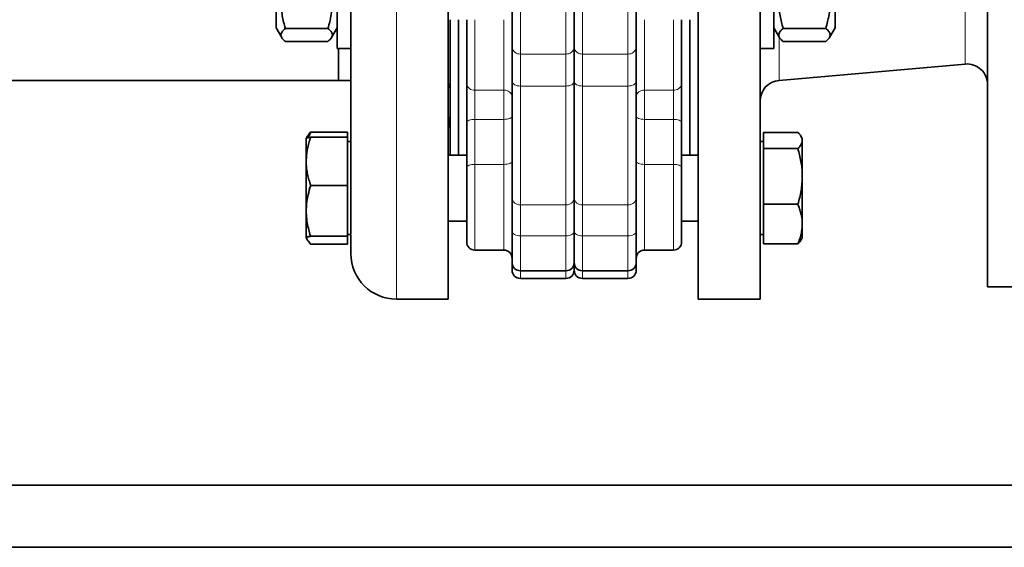
# Model space of a CAD drawing. Units: millimetres. Extents: x 322 to 5920, y 475 to 4900.
# Drawn here: x 1629 to 1867, y 2768 to 2895 of the extents above; entities that cross this region are included whole.
import ezdxf

# ---------------------------------------------------------------- set-up
doc = ezdxf.new("R2010")
doc.units = ezdxf.units.MM

msp = doc.modelspace()

# ---------------------------------------------------------------- linework, layer by layer
at = {"color": 8, "linetype": 'Continuous', "lineweight": 18}
for p, q in [((1720.34, 2827.64), (1720.34, 3047.64)), ((1857.9, 2884.48), (1857.9, 2990.81)), ((1750.34, 2886.9), (1750.34, 2906.53)), ((1761.34, 2886.9), (1761.34, 2906.53)), ((1765.34, 2906.53), (1765.34, 2886.9)), ((1776.34, 2906.53), (1776.34, 2886.9)), ((1739.34, 2895.2), (1739.34, 2878.16)), ((1746.34, 2878.16), (1746.34, 2895.2)), ((1780.34, 2895.2), (1780.34, 2878.16)), ((1787.34, 2878.16), (1787.34, 2895.2)), ((1812.9, 2890.7), (1812.9, 2880.54)), ((1750.34, 2886.9), (1761.34, 2886.9)), ((1750.34, 2879.16), (1750.34, 2886.9)), ((1761.34, 2886.9), (1761.34, 2879.16)), ((1765.34, 2886.9), (1776.34, 2886.9)), ((1765.34, 2879.16), (1765.34, 2886.9)), ((1776.34, 2886.9), (1776.34, 2879.16)), ((1739.34, 2878.16), (1746.34, 2878.16)), ((1739.34, 2871.11), (1739.34, 2878.16)), ((1746.34, 2871.11), (1746.34, 2878.16)), ((1761.34, 2879.16), (1750.34, 2879.16)), ((1750.34, 2850.44), (1750.34, 2879.16)), ((1761.34, 2850.44), (1761.34, 2879.16)), ((1776.34, 2879.16), (1765.34, 2879.16)), ((1765.34, 2879.16), (1765.34, 2850.44)), ((1776.34, 2879.16), (1776.34, 2850.44)), ((1780.34, 2878.16), (1787.34, 2878.16)), ((1780.34, 2878.16), (1780.34, 2871.11)), ((1787.34, 2878.16), (1787.34, 2871.11)), ((1739.34, 2871.11), (1739.34, 2860.23)), ((1746.34, 2871.11), (1739.34, 2871.11)), ((1746.34, 2860.23), (1746.34, 2871.11)), ((1780.34, 2871.11), (1780.34, 2860.23)), ((1787.34, 2871.11), (1780.34, 2871.11)), ((1787.34, 2860.23), (1787.34, 2871.11)), ((1739.34, 2860.23), (1739.34, 2839.49)), ((1746.34, 2860.23), (1739.34, 2860.23)), ((1746.34, 2839.49), (1746.34, 2860.23)), ((1780.34, 2860.23), (1780.34, 2839.49)), ((1787.34, 2860.23), (1780.34, 2860.23)), ((1787.34, 2839.49), (1787.34, 2860.23)), ((1750.34, 2850.44), (1761.34, 2850.44)), ((1750.34, 2842.91), (1750.34, 2850.44)), ((1761.34, 2850.44), (1761.34, 2842.91)), ((1765.34, 2850.44), (1776.34, 2850.44)), ((1765.34, 2842.91), (1765.34, 2850.44)), ((1776.34, 2850.44), (1776.34, 2842.91)), ((1761.34, 2842.91), (1750.34, 2842.91)), ((1750.34, 2834.49), (1750.34, 2842.91)), ((1761.34, 2834.49), (1761.34, 2842.91)), ((1776.34, 2842.91), (1765.34, 2842.91)), ((1765.34, 2842.91), (1765.34, 2834.49)), ((1776.34, 2842.91), (1776.34, 2834.49)), ((1750.34, 2832.64), (1750.34, 2834.49)), ((1761.34, 2832.64), (1761.34, 2834.49)), ((1765.34, 2834.49), (1765.34, 2832.64)), ((1776.34, 2834.49), (1776.34, 2832.64))]:
    msp.add_line(p, q, dxfattribs=at)
at = {"color": 7, "linetype": 'Continuous', "lineweight": 35}
for p, q in [((1793.34, 2827.64), (1793.34, 3047.64)), ((1808.34, 2827.64), (1808.34, 3047.64)), ((1863.34, 2830.64), (1863.34, 3044.64)), ((1732.84, 2827.64), (1732.84, 3039.27)), ((1706.04, 2892.6), (1706.04, 2918.2)), ((1709.34, 2892.6), (1709.34, 2918.2)), ((1811.64, 2888.2), (1811.64, 2918.2)), ((1691.24, 2913.15), (1691.24, 2893.25)), ((1826.44, 2913.15), (1826.44, 2893.25)), ((1763.34, 2906.2), (1763.34, 2888.53)), ((1733.34, 2862.49), (1733.34, 2895.2)), ((1735.34, 2895.2), (1735.34, 2862.49)), ((1737.34, 2895.2), (1737.34, 2862.49)), ((1789.34, 2895.2), (1789.34, 2862.49)), ((1791.34, 2895.2), (1791.34, 2862.49)), ((1691.24, 2893.25), (1692.61, 2890.88)), ((1693.49, 2893.08), (1703.78, 2893.08)), ((1704.67, 2890.88), (1706.04, 2893.25)), ((1706.04, 2888.2), (1706.04, 2892.6)), ((1709.34, 2888.2), (1709.34, 2892.6)), ((1811.64, 2893.25), (1813.01, 2890.88)), ((1813.89, 2893.08), (1824.18, 2893.08)), ((1825.07, 2890.88), (1826.44, 2893.25)), ((1693.49, 2889.95), (1703.78, 2889.95)), ((1813.89, 2889.95), (1824.18, 2889.95)), ((1706.04, 2888.2), (1709.34, 2888.2)), ((1706.34, 2888.2), (1706.34, 2880.49)), ((1763.34, 2888.53), (1763.34, 2880.27)), ((1808.34, 2888.2), (1811.64, 2888.2)), ((1812.9, 2880.54), (1857.9, 2884.48)), ((1554.34, 2880.49), (1706.34, 2880.49)), ((1706.34, 2880.49), (1709.34, 2880.49)), ((1763.34, 2880.27), (1763.34, 2852.1)), ((1737.34, 2870.34), (1737.34, 2859.47)), ((1789.34, 2859.47), (1789.34, 2870.34)), ((1699.61, 2868.03), (1708.54, 2868.03)), ((1708.54, 2866.8), (1708.54, 2868.03)), ((1817.45, 2867.96), (1809.14, 2867.96)), ((1809.14, 2867.96), (1809.14, 2864.06)), ((1698.55, 2866.51), (1698.54, 2866.49)), ((1698.54, 2866.48), (1698.54, 2860.97)), ((1698.88, 2867.1), (1698.55, 2866.51)), ((1699.61, 2866.8), (1708.54, 2866.8)), ((1708.54, 2855.13), (1708.54, 2866.8)), ((1709.34, 2865.74), (1708.54, 2865.74)), ((1809.14, 2865.74), (1808.34, 2865.74)), ((1818.52, 2866.49), (1818.23, 2867)), ((1818.52, 2866.01), (1818.52, 2866.49)), ((1818.52, 2857.32), (1818.52, 2866.01)), ((1817.45, 2864.06), (1809.14, 2864.06)), ((1809.14, 2864.06), (1809.14, 2850.59)), ((1698.54, 2860.97), (1698.54, 2848.98)), ((1737.34, 2862.49), (1732.84, 2862.49)), ((1793.34, 2862.49), (1789.34, 2862.49)), ((1818.52, 2845.81), (1818.52, 2857.32)), ((1699.61, 2855.13), (1708.54, 2855.13)), ((1708.54, 2842.83), (1708.54, 2855.13)), ((1709.34, 2855.01), (1709.34, 2843.25)), ((1763.34, 2852.1), (1763.34, 2844.06)), ((1778.34, 2852.39), (1778.34, 2852.69)), ((1698.54, 2848.98), (1698.54, 2842.51)), ((1817.45, 2850.59), (1809.14, 2850.59)), ((1809.14, 2850.59), (1809.14, 2841.03)), ((1732.84, 2846.49), (1737.34, 2846.49)), ((1789.34, 2846.49), (1793.34, 2846.49)), ((1763.34, 2844.06), (1763.34, 2836.49)), ((1818.52, 2842.49), (1818.52, 2845.81)), ((1698.54, 2842.49), (1698.55, 2842.48)), ((1698.55, 2842.48), (1698.88, 2841.89)), ((1699.61, 2842.83), (1708.54, 2842.83)), ((1708.54, 2843.25), (1709.34, 2843.25)), ((1708.54, 2842.19), (1708.54, 2842.83)), ((1708.54, 2840.96), (1708.54, 2842.19)), ((1808.34, 2843.24), (1809.14, 2843.24)), ((1818.23, 2841.99), (1818.52, 2842.49)), ((1699.61, 2840.96), (1708.54, 2840.96)), ((1739.34, 2839.49), (1746.34, 2839.49)), ((1780.34, 2839.49), (1787.34, 2839.49)), ((1817.45, 2841.03), (1809.14, 2841.03)), ((1763.34, 2836.49), (1763.34, 2834.64)), ((1750.34, 2834.49), (1761.34, 2834.49)), ((1765.34, 2834.49), (1776.34, 2834.49)), ((1750.34, 2832.64), (1761.34, 2832.64)), ((1765.34, 2832.64), (1776.34, 2832.64)), ((1863.34, 2830.64), (1870.34, 2830.64)), ((1720.34, 2827.64), (1732.84, 2827.64)), ((1793.34, 2827.64), (1808.34, 2827.64)), ((1154.34, 2782.64), (2208.04, 2782.64)), ((1154.34, 2767.64), (2208.04, 2767.64))]:
    msp.add_line(p, q, dxfattribs=at)
at = {"color": 8, "linetype": 'Continuous', "lineweight": 18, "flags": 128}
for points in [[(1748.34, 2880.27), (1748.38, 2880.06), (1748.49, 2879.85), (1748.67, 2879.66), (1748.92, 2879.49), (1749.23, 2879.35), (1749.57, 2879.25), (1749.95, 2879.18), (1750.34, 2879.16)], [(1761.34, 2879.16), (1761.73, 2879.18), (1762.1, 2879.25), (1762.45, 2879.35), (1762.75, 2879.49), (1763, 2879.66), (1763.19, 2879.85), (1763.3, 2880.06), (1763.34, 2880.27)], [(1763.34, 2880.27), (1763.38, 2880.06), (1763.49, 2879.85), (1763.67, 2879.66), (1763.92, 2879.49), (1764.23, 2879.35), (1764.57, 2879.25), (1764.95, 2879.18), (1765.34, 2879.16)], [(1776.34, 2879.16), (1776.73, 2879.18), (1777.1, 2879.25), (1777.45, 2879.35), (1777.75, 2879.49), (1778, 2879.66), (1778.19, 2879.85), (1778.3, 2880.06), (1778.34, 2880.27)], [(1739.34, 2871.11), (1738.95, 2871.09), (1738.57, 2871.05), (1738.23, 2870.98), (1737.92, 2870.88), (1737.67, 2870.77), (1737.49, 2870.64), (1737.38, 2870.49), (1737.34, 2870.34)], [(1746.34, 2871.11), (1746.73, 2871.12), (1747.1, 2871.17), (1747.45, 2871.24), (1747.75, 2871.33), (1748, 2871.45), (1748.19, 2871.58), (1748.3, 2871.72), (1748.34, 2871.87)], [(1778.34, 2871.87), (1778.38, 2871.72), (1778.49, 2871.58), (1778.67, 2871.45), (1778.92, 2871.33), (1779.23, 2871.24), (1779.57, 2871.17), (1779.95, 2871.12), (1780.34, 2871.11)], [(1789.34, 2870.34), (1789.3, 2870.49), (1789.19, 2870.64), (1789, 2870.77), (1788.75, 2870.88), (1788.45, 2870.98), (1788.1, 2871.05), (1787.73, 2871.09), (1787.34, 2871.11)], [(1739.34, 2860.23), (1738.95, 2860.22), (1738.57, 2860.18), (1738.23, 2860.11), (1737.92, 2860.01), (1737.67, 2859.89), (1737.49, 2859.76), (1737.38, 2859.62), (1737.34, 2859.47)], [(1746.34, 2860.23), (1746.73, 2860.25), (1747.1, 2860.29), (1747.45, 2860.36), (1747.75, 2860.46), (1748, 2860.57), (1748.19, 2860.71), (1748.3, 2860.85), (1748.34, 2861)], [(1778.34, 2861), (1778.38, 2860.85), (1778.49, 2860.71), (1778.67, 2860.57), (1778.92, 2860.46), (1779.23, 2860.36), (1779.57, 2860.29), (1779.95, 2860.25), (1780.34, 2860.23)], [(1789.34, 2859.47), (1789.3, 2859.62), (1789.19, 2859.76), (1789, 2859.89), (1788.75, 2860.01), (1788.45, 2860.11), (1788.1, 2860.18), (1787.73, 2860.22), (1787.34, 2860.23)], [(1748.34, 2844.06), (1748.38, 2843.84), (1748.49, 2843.62), (1748.67, 2843.42), (1748.92, 2843.25), (1749.23, 2843.1), (1749.57, 2842.99), (1749.95, 2842.93), (1750.34, 2842.91)], [(1761.34, 2842.91), (1761.73, 2842.93), (1762.1, 2842.99), (1762.45, 2843.1), (1762.75, 2843.25), (1763, 2843.42), (1763.19, 2843.62), (1763.3, 2843.84), (1763.34, 2844.06)], [(1763.34, 2844.06), (1763.38, 2843.84), (1763.49, 2843.62), (1763.67, 2843.42), (1763.92, 2843.25), (1764.23, 2843.1), (1764.57, 2842.99), (1764.95, 2842.93), (1765.34, 2842.91)], [(1776.34, 2842.91), (1776.73, 2842.93), (1777.1, 2842.99), (1777.45, 2843.1), (1777.75, 2843.25), (1778, 2843.42), (1778.19, 2843.62), (1778.3, 2843.84), (1778.34, 2844.06)]]:
    msp.add_lwpolyline(points, dxfattribs=at)
at = {"color": 7, "linetype": 'Continuous', "lineweight": 35, "flags": 128}
msp.add_lwpolyline([(1732.84, 2868.86), (1733.13, 2870), (1733.34, 2872.14)], dxfattribs=at)
at = {"color": 8, "linetype": 'Continuous', "lineweight": 18}
for centre, radius, start, end in [((1750.17, 2888.74), 1.84, 186.4145, 275.2242), ((1761.51, 2888.74), 1.84, 264.7758, 353.5856), ((1765.17, 2888.74), 1.84, 186.4144, 275.2242), ((1776.51, 2888.74), 1.84, 264.7758, 353.5855), ((1739.15, 2879.98), 1.83, 187.3464, 275.8199), ((1787.52, 2879.98), 1.83, 264.1801, 352.6536), ((1746.52, 2876.34), 1.83, 7.3458, 95.8199), ((1780.15, 2876.34), 1.83, 84.1801, 172.6542), ((1750.18, 2852.29), 1.85, 185.7772, 274.7988), ((1761.49, 2852.29), 1.85, 265.2016, 354.2194), ((1765.18, 2852.29), 1.85, 185.7806, 274.7984), ((1776.49, 2852.29), 1.85, 265.2012, 354.2228)]:
    msp.add_arc(centre, radius, start, end, dxfattribs=at)
at = {"color": 7, "linetype": 'Continuous', "lineweight": 35}
for centre, radius, start, end in [((1858.34, 2879.5), 5, 360, 95), ((1731.34, 2878.49), 2, 0, 41.4096), ((1813.34, 2875.56), 5, 95, 180), ((1709.94, 2845.89), 0.6, 157.0433, 180), ((1739.34, 2841.49), 2, 180, 270), ((1787.34, 2841.49), 2, 270, 0), ((1746.34, 2837.49), 2, 0, 90), ((1780.34, 2837.49), 2, 90, 180), ((1720.34, 2838.64), 11, 180, 270), ((1750.34, 2836.49), 2, 180, 270), ((1761.34, 2836.49), 2, 270, 0), ((1765.34, 2836.49), 2, 180, 270), ((1776.34, 2836.49), 2, 270, 0), ((1750.34, 2834.64), 2, 180, 270), ((1761.34, 2834.64), 2, 270, 360), ((1765.34, 2834.64), 2, 180, 270), ((1776.34, 2834.64), 2, 270, 0)]:
    msp.add_arc(centre, radius, start, end, dxfattribs=at)
for points, knots in [([(1693.49, 2906.34), (1693.33, 2905.77), (1693.06, 2904.82), (1692.7, 2903.12), (1692.45, 2901.33), (1692.4, 2899.4), (1692.51, 2897.69), (1692.73, 2896.15), (1693.06, 2894.61), (1693.35, 2893.59), (1693.49, 2893.08)], [0, 0, 0, 0, 0.132033, 0.219598, 0.385081, 0.534997, 0.649883, 0.7654, 0.882505, 1, 1, 1, 1]), ([(1703.78, 2893.08), (1703.95, 2893.65), (1704.22, 2894.6), (1704.58, 2896.3), (1704.82, 2898.09), (1704.88, 2900.03), (1704.77, 2901.73), (1704.55, 2903.27), (1704.22, 2904.82), (1703.93, 2905.83), (1703.78, 2906.34)], [0, 0, 0, 0, 0.1320332, 0.2195982, 0.3850807, 0.5349967, 0.6498829, 0.7654, 0.882505, 1, 1, 1, 1]), ([(1748.34, 2888.53), (1748.34, 2889.05), (1748.34, 2890.08), (1748.34, 2891.96), (1748.34, 2894.03), (1748.34, 2896.29), (1748.34, 2898.69), (1748.34, 2901.17), (1748.34, 2903.7), (1748.34, 2905.36), (1748.34, 2906.2)], [0, 0, 0, 0, 0.125613, 0.249867, 0.374969, 0.5, 0.62503, 0.750133, 0.874373, 1, 1, 1, 1]), ([(1778.34, 2888.53), (1778.34, 2889.05), (1778.34, 2890.08), (1778.34, 2891.96), (1778.34, 2894.03), (1778.34, 2896.29), (1778.34, 2898.69), (1778.34, 2901.17), (1778.34, 2903.7), (1778.34, 2905.36), (1778.34, 2906.2)], [0, 0, 0, 0, 0.125613, 0.249867, 0.374969, 0.5, 0.625031, 0.750133, 0.874374, 1, 1, 1, 1]), ([(1813.89, 2906.34), (1813.73, 2905.77), (1813.46, 2904.82), (1813.1, 2903.12), (1812.85, 2901.33), (1812.8, 2899.4), (1812.91, 2897.69), (1813.13, 2896.15), (1813.46, 2894.61), (1813.75, 2893.59), (1813.89, 2893.08)], [0, 0, 0, 0, 0.132033, 0.219598, 0.385081, 0.534997, 0.649883, 0.7654, 0.882505, 1, 1, 1, 1]), ([(1824.18, 2893.08), (1824.35, 2893.65), (1824.62, 2894.6), (1824.98, 2896.3), (1825.22, 2898.09), (1825.28, 2900.03), (1825.17, 2901.73), (1824.95, 2903.27), (1824.62, 2904.82), (1824.33, 2905.83), (1824.18, 2906.34)], [0, 0, 0, 0, 0.1320332, 0.2195982, 0.3850807, 0.5349967, 0.6498829, 0.7654, 0.882505, 1, 1, 1, 1]), ([(1693.49, 2893.08), (1693.33, 2892.95), (1692.95, 2892.63), (1692.57, 2892.15), (1692.42, 2891.72), (1692.42, 2891.36), (1692.51, 2891.04), (1692.73, 2890.67), (1693.06, 2890.31), (1693.35, 2890.07), (1693.49, 2889.95)], [0, 0, 0, 0, 0.132033, 0.307311, 0.463001, 0.534996, 0.649882, 0.7654, 0.882505, 1, 1, 1, 1]), ([(1703.78, 2889.95), (1703.95, 2890.08), (1704.32, 2890.4), (1704.71, 2890.88), (1704.86, 2891.31), (1704.86, 2891.67), (1704.77, 2891.99), (1704.55, 2892.36), (1704.22, 2892.72), (1703.93, 2892.96), (1703.78, 2893.08)], [0, 0, 0, 0, 0.132033, 0.307311, 0.463001, 0.534996, 0.649882, 0.7654, 0.882505, 1, 1, 1, 1]), ([(1709.34, 2892.25), (1709.34, 2891.82), (1709.34, 2888.46), (1709.34, 2882.58), (1709.34, 2874.73), (1709.34, 2867.53), (1709.34, 2860.99), (1709.34, 2855.21), (1709.34, 2850.15), (1709.34, 2847.5), (1709.34, 2846.18)], [0, 0, 0, 0, 0.020247, 0.160211, 0.300172, 0.440138, 0.580105, 0.720066, 0.860026, 1, 1, 1, 1]), ([(1813.89, 2893.08), (1813.73, 2892.95), (1813.35, 2892.63), (1812.97, 2892.15), (1812.82, 2891.72), (1812.82, 2891.36), (1812.91, 2891.04), (1813.13, 2890.67), (1813.46, 2890.31), (1813.75, 2890.07), (1813.89, 2889.95)], [0, 0, 0, 0, 0.1320334, 0.3073106, 0.4630007, 0.534996, 0.6498824, 0.7653996, 0.8825048, 1, 1, 1, 1]), ([(1824.18, 2889.95), (1824.35, 2890.08), (1824.72, 2890.4), (1825.11, 2890.88), (1825.26, 2891.31), (1825.26, 2891.67), (1825.17, 2891.99), (1824.95, 2892.36), (1824.62, 2892.72), (1824.33, 2892.96), (1824.18, 2893.08)], [0, 0, 0, 0, 0.1320334, 0.3073106, 0.4630007, 0.534996, 0.6498824, 0.7653996, 0.8825048, 1, 1, 1, 1]), ([(1748.34, 2880.27), (1748.34, 2881.83), (1748.34, 2884.95), (1748.34, 2887.34), (1748.34, 2888.53)], [0, 0, 0, 0, 0.5, 1, 1, 1, 1]), ([(1778.34, 2880.27), (1778.34, 2881.83), (1778.34, 2884.95), (1778.34, 2887.34), (1778.34, 2888.53)], [0, 0, 0, 0, 0.5000002, 1, 1, 1, 1]), ([(1748.34, 2852.1), (1748.34, 2854.04), (1748.34, 2857.92), (1748.34, 2864.71), (1748.34, 2872.1), (1748.34, 2877.55), (1748.34, 2880.27)], [0, 0, 0, 0, 0.250303, 0.5, 0.74969, 1, 1, 1, 1]), ([(1778.34, 2852.1), (1778.34, 2854.04), (1778.34, 2857.92), (1778.34, 2864.71), (1778.34, 2872.1), (1778.34, 2877.55), (1778.34, 2880.27)], [0, 0, 0, 0, 0.250303, 0.5, 0.74969, 1, 1, 1, 1]), ([(1698.9, 2867.09), (1698.95, 2867.18), (1699.08, 2867.44), (1699.35, 2867.75), (1699.55, 2867.97), (1699.61, 2868.03)], [0, 0, 0, 0, 0.289988, 0.805957, 1, 1, 1, 1]), ([(1699.61, 2868.03), (1699.45, 2867.65), (1699.26, 2867.22), (1699.13, 2866.77), (1699.12, 2866.71)], [0, 0, 0, 0, 0.861939, 1, 1, 1, 1]), ([(1818.52, 2866.01), (1818.52, 2866.02), (1818.52, 2866.1), (1818.5, 2866.29), (1818.42, 2866.64), (1818.22, 2867.04), (1817.95, 2867.42), (1817.68, 2867.72), (1817.53, 2867.88), (1817.45, 2867.96)], [0, 0, 0, 0, 0.010648, 0.132539, 0.285799, 0.532058, 0.74957, 0.874737, 1, 1, 1, 1]), ([(1699.61, 2866.8), (1699.46, 2866.33), (1699.15, 2865.39), (1698.81, 2863.94), (1698.58, 2862.46), (1698.55, 2861.47), (1698.54, 2860.97)], [0, 0, 0, 0, 0.2472686, 0.4953626, 0.746874, 1, 1, 1, 1]), ([(1698.54, 2866.48), (1698.54, 2866.48), (1698.54, 2866.5), (1698.55, 2866.52), (1698.6, 2866.56), (1698.69, 2866.6), (1698.82, 2866.64), (1698.97, 2866.68), (1699.16, 2866.72), (1699.37, 2866.76), (1699.53, 2866.79), (1699.61, 2866.8)], [0, 0, 0, 0, 0.001358, 0.124344, 0.24754, 0.371337, 0.495318, 0.621168, 0.747164, 0.873532, 1, 1, 1, 1]), ([(1817.45, 2864.06), (1817.52, 2864.14), (1817.76, 2864.37), (1818.09, 2864.77), (1818.33, 2865.18), (1818.45, 2865.51), (1818.51, 2865.76), (1818.51, 2865.92), (1818.52, 2866.01)], [0, 0, 0, 0, 0.123591, 0.3712283, 0.6209809, 0.7468406, 0.873308, 1, 1, 1, 1]), ([(1818.52, 2857.32), (1818.52, 2857.48), (1818.51, 2858.17), (1818.43, 2859.37), (1818.21, 2860.94), (1817.88, 2862.51), (1817.59, 2863.54), (1817.45, 2864.06)], [0, 0, 0, 0, 0.070064, 0.299819, 0.530836, 0.765028, 1, 1, 1, 1]), ([(1698.54, 2860.97), (1698.54, 2860.83), (1698.54, 2860.24), (1698.62, 2859.19), (1698.85, 2857.83), (1699.17, 2856.47), (1699.46, 2855.58), (1699.61, 2855.13)], [0, 0, 0, 0, 0.070064, 0.299819, 0.530836, 0.765028, 1, 1, 1, 1]), ([(1737.34, 2859.47), (1737.34, 2858.66), (1737.34, 2857.05), (1737.34, 2854.49), (1737.34, 2851.94), (1737.34, 2849.49), (1737.34, 2847.23), (1737.34, 2845.24), (1737.34, 2843.61), (1737.34, 2842.41), (1737.34, 2841.64), (1737.34, 2841.54), (1737.34, 2841.49)], [0, 0, 0, 0, 0.100477, 0.199873, 0.300032, 0.400005, 0.5, 0.600003, 0.700002, 0.800002, 0.900002, 1, 1, 1, 1]), ([(1789.34, 2841.49), (1789.34, 2841.54), (1789.34, 2841.64), (1789.34, 2842.41), (1789.34, 2843.61), (1789.34, 2845.24), (1789.34, 2847.23), (1789.34, 2849.49), (1789.34, 2851.94), (1789.34, 2854.49), (1789.34, 2857.05), (1789.34, 2858.66), (1789.34, 2859.47)], [0, 0, 0, 0, 0.0999918, 0.1999903, 0.2999885, 0.3999846, 0.4999879, 0.5999836, 0.6999622, 0.8001292, 0.8995138, 1, 1, 1, 1]), ([(1817.45, 2850.59), (1817.6, 2851.13), (1817.91, 2852.22), (1818.24, 2853.89), (1818.47, 2855.6), (1818.5, 2856.75), (1818.52, 2857.32)], [0, 0, 0, 0, 0.247269, 0.495363, 0.746874, 1, 1, 1, 1]), ([(1699.61, 2855.13), (1699.38, 2854.39), (1699.01, 2853.14), (1698.71, 2851.47), (1698.56, 2850.16), (1698.55, 2849.37), (1698.54, 2848.98)], [0, 0, 0, 0, 0.3711956, 0.6209747, 0.8101259, 1, 1, 1, 1]), ([(1748.34, 2844.06), (1748.34, 2845.59), (1748.34, 2848.64), (1748.34, 2850.95), (1748.34, 2852.1)], [0, 0, 0, 0, 0.5, 1, 1, 1, 1]), ([(1778.34, 2844.06), (1778.34, 2845.59), (1778.34, 2848.64), (1778.34, 2850.95), (1778.34, 2852.1)], [0, 0, 0, 0, 0.5, 1, 1, 1, 1]), ([(1698.54, 2848.98), (1698.54, 2848.83), (1698.55, 2848.03), (1698.67, 2846.62), (1699.01, 2844.89), (1699.35, 2843.65), (1699.55, 2843), (1699.61, 2842.83)], [0, 0, 0, 0, 0.07007, 0.386763, 0.677501, 0.911863, 1, 1, 1, 1]), ([(1818.52, 2845.81), (1818.52, 2845.92), (1818.51, 2846.41), (1818.43, 2847.27), (1818.21, 2848.38), (1817.88, 2849.49), (1817.59, 2850.22), (1817.45, 2850.59)], [0, 0, 0, 0, 0.0700641, 0.2998191, 0.5308357, 0.7650278, 1, 1, 1, 1]), ([(1748.34, 2836.52), (1748.34, 2836.53), (1748.34, 2836.56), (1748.34, 2837.02), (1748.34, 2837.81), (1748.34, 2838.94), (1748.34, 2840.37), (1748.34, 2842.07), (1748.34, 2843.4), (1748.34, 2844.06)], [0, 0, 0, 0, 0.118121, 0.265196, 0.412185, 0.559175, 0.706249, 0.85231, 1, 1, 1, 1]), ([(1778.34, 2836.52), (1778.34, 2836.53), (1778.34, 2836.55), (1778.34, 2837.01), (1778.34, 2837.81), (1778.34, 2838.94), (1778.34, 2840.37), (1778.34, 2842.07), (1778.34, 2843.4), (1778.34, 2844.06)], [0, 0, 0, 0, 0.125807, 0.2716, 0.417308, 0.563017, 0.708809, 0.853597, 1, 1, 1, 1]), ([(1817.45, 2841.03), (1817.6, 2841.41), (1817.91, 2842.19), (1818.24, 2843.37), (1818.47, 2844.58), (1818.5, 2845.4), (1818.52, 2845.81)], [0, 0, 0, 0, 0.247269, 0.495363, 0.746874, 1, 1, 1, 1]), ([(1699.61, 2842.83), (1699.46, 2842.8), (1699.15, 2842.75), (1698.81, 2842.67), (1698.58, 2842.59), (1698.55, 2842.53), (1698.54, 2842.51)], [0, 0, 0, 0, 0.2472686, 0.4953626, 0.746874, 1, 1, 1, 1]), ([(1698.54, 2842.51), (1698.54, 2842.51), (1698.54, 2842.5), (1698.54, 2842.49), (1698.55, 2842.48)], [0, 0, 0, 0, 0.01729, 1, 1, 1, 1]), ([(1698.64, 2842.53), (1698.66, 2842.43), (1698.72, 2842.13), (1699.02, 2841.66), (1699.35, 2841.24), (1699.55, 2841.02), (1699.61, 2840.96)], [0, 0, 0, 0, 0.182738, 0.570205, 0.882539, 1, 1, 1, 1]), ([(1709.34, 2843.07), (1709.34, 2843.02), (1709.34, 2841.86), (1709.34, 2840.47), (1709.34, 2838.9), (1709.34, 2838.73), (1709.34, 2838.64)], [0, 0, 0, 0, 0.016412, 0.344275, 0.672131, 1, 1, 1, 1]), ([(1818.22, 2842), (1818.21, 2841.97), (1818.14, 2841.81), (1817.94, 2841.57), (1817.69, 2841.27), (1817.53, 2841.11), (1817.45, 2841.03)], [0, 0, 0, 0, 0.065608, 0.499939, 0.749873, 1, 1, 1, 1]), ([(1778.34, 2834.64), (1778.34, 2834.73), (1778.34, 2834.89), (1778.34, 2836.02), (1778.34, 2836.59)], [0, 0, 0, 0, 0.499381, 1, 1, 1, 1]), ([(1748.34, 2834.64), (1748.34, 2834.71), (1748.34, 2834.83), (1748.34, 2835.76), (1748.34, 2836.15)], [0, 0, 0, 0, 0.587525, 1, 1, 1, 1])]:
    msp.add_open_spline(points, degree=3, knots=knots, dxfattribs=at)

doc.saveas('drawing.dxf')
